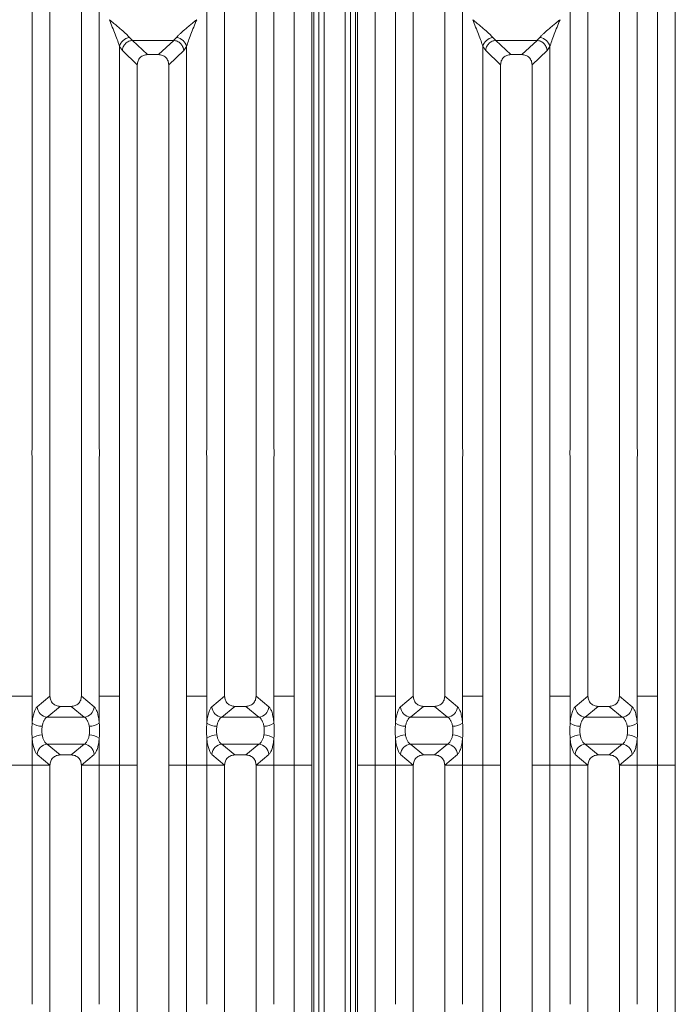
# Model space of a CAD drawing. Units: millimetres. Extents: x 5 to 415, y 5 to 292.
# Drawn here: x 83 to 102, y 91 to 119 of the extents above; entities that cross this region are included whole.
import ezdxf

# ---------------------------------------------------------------- set-up
doc = ezdxf.new("R2010")
doc.units = ezdxf.units.MM

msp = doc.modelspace()

# ---------------------------------------------------------------- linework, layer by layer
at = {"color": 7, "linetype": 'Continuous', "lineweight": 15}
for p, q in [((91.0727, 99.584), (91.0727, 125.1521)), ((93.396, 125.1521), (93.396, 99.584)), ((101.4727, 99.584), (101.4727, 125.1521)), ((91.5844, 125.0275), (91.5844, 99.584)), ((92.8844, 99.584), (92.8844, 125.0275)), ((101.9844, 125.0275), (101.9844, 99.584)), ((91.784, 123.2718), (91.784, 84.8604)), ((91.934, 123.2718), (91.934, 84.8604)), ((92.534, 84.8604), (92.534, 123.2718)), ((92.684, 84.8604), (92.684, 123.2718)), ((83.5727, 106.6661), (83.5727, 122.1797)), ((85.496, 122.1797), (85.496, 106.6661)), ((88.5727, 106.6661), (88.5727, 122.1797)), ((90.496, 122.1797), (90.496, 106.6661)), ((93.9727, 106.6661), (93.9727, 122.1797)), ((95.896, 122.1797), (95.896, 106.6661)), ((98.9727, 106.6661), (98.9727, 122.1797)), ((100.896, 122.1797), (100.896, 106.6661)), ((84.0844, 121.6643), (84.0844, 99.584)), ((84.9844, 99.584), (84.9844, 121.6643)), ((89.0844, 121.6643), (89.0844, 99.584)), ((89.9844, 99.584), (89.9844, 121.6643)), ((94.4844, 121.6643), (94.4844, 99.584)), ((95.3844, 99.584), (95.3844, 121.6643)), ((99.4844, 121.6643), (99.4844, 99.584)), ((100.3844, 99.584), (100.3844, 121.6643)), ((86.3611, 118.4365), (86.4496, 118.3592)), ((87.6191, 118.3592), (87.7076, 118.4365)), ((96.7611, 118.4365), (96.8496, 118.3592)), ((98.0191, 118.3592), (98.1076, 118.4365)), ((86.0727, 99.584), (86.0727, 118.1797)), ((86.0727, 118.1797), (86.1571, 118.0665)), ((86.4423, 118.3589), (86.4496, 118.3592)), ((86.4423, 118.3589), (86.8739, 117.9497)), ((86.4496, 118.3592), (87.6191, 118.3592)), ((87.1949, 117.9497), (87.6264, 118.3589)), ((87.6264, 118.3589), (87.6191, 118.3592)), ((87.9117, 118.0665), (87.996, 118.1797)), ((87.996, 118.1797), (87.996, 99.584)), ((96.4727, 99.584), (96.4727, 118.1797)), ((96.4727, 118.1797), (96.5571, 118.0665)), ((96.8423, 118.3589), (96.8496, 118.3592)), ((96.8423, 118.3589), (97.2739, 117.9497)), ((96.8496, 118.3592), (98.0191, 118.3592)), ((97.5949, 117.9497), (98.0264, 118.3589)), ((98.0264, 118.3589), (98.0191, 118.3592)), ((98.3117, 118.0665), (98.396, 118.1797)), ((98.396, 118.1797), (98.396, 99.584)), ((86.1571, 118.0665), (86.5844, 117.6613)), ((87.1949, 117.9497), (86.8739, 117.9497)), ((87.4844, 117.6613), (87.9117, 118.0665)), ((96.5571, 118.0665), (96.9844, 117.6613)), ((97.5949, 117.9497), (97.2739, 117.9497)), ((97.8844, 117.6613), (98.3117, 118.0665)), ((86.5844, 117.6613), (86.5844, 99.584)), ((87.4844, 99.584), (87.4844, 117.6613)), ((96.9844, 117.6613), (96.9844, 99.584)), ((97.8844, 99.584), (97.8844, 117.6613)), ((83.5727, 99.584), (83.5727, 106.4338)), ((85.496, 106.4338), (85.496, 99.584)), ((88.5727, 99.584), (88.5727, 106.4338)), ((90.496, 106.4338), (90.496, 99.584)), ((93.9727, 99.584), (93.9727, 106.4338)), ((95.896, 106.4338), (95.896, 99.584)), ((98.9727, 99.584), (98.9727, 106.4338)), ((100.896, 106.4338), (100.896, 99.584)), ((82.996, 99.584), (83.5727, 99.584)), ((83.5727, 98.817), (83.5727, 99.584)), ((84.0843, 99.584), (83.7174, 99.2811)), ((84.0843, 99.584), (84.0844, 99.584)), ((84.9844, 99.584), (84.9845, 99.584)), ((85.3513, 99.2811), (84.9845, 99.584)), ((85.496, 99.584), (85.7844, 99.584)), ((85.496, 99.584), (85.496, 98.817)), ((86.0727, 99.584), (85.7844, 99.584)), ((86.0727, 97.6159), (86.0727, 99.584)), ((86.5844, 99.584), (86.5844, 97.6159)), ((87.4844, 97.6159), (87.4844, 99.584)), ((88.2844, 99.584), (87.996, 99.584)), ((87.996, 99.584), (87.996, 97.6159)), ((88.2844, 99.584), (88.5727, 99.584)), ((88.5727, 98.817), (88.5727, 99.584)), ((89.0843, 99.584), (88.7174, 99.2811)), ((89.0843, 99.584), (89.0844, 99.584)), ((89.9845, 99.584), (89.9844, 99.584)), ((90.3513, 99.2811), (89.9845, 99.584)), ((90.7844, 99.584), (90.496, 99.584)), ((90.496, 99.584), (90.496, 98.817)), ((90.7844, 99.584), (91.0727, 99.584)), ((91.0727, 97.6159), (91.0727, 99.584)), ((91.5844, 99.584), (91.5844, 97.6159)), ((92.8844, 97.6159), (92.8844, 99.584)), ((93.396, 99.584), (93.9727, 99.584)), ((93.396, 99.584), (93.396, 97.6159)), ((93.9727, 98.817), (93.9727, 99.584)), ((94.4843, 99.584), (94.1174, 99.2811)), ((94.4843, 99.584), (94.4844, 99.584)), ((95.3844, 99.584), (95.3845, 99.584)), ((95.7513, 99.2811), (95.3845, 99.584)), ((95.896, 99.584), (96.1844, 99.584)), ((95.896, 99.584), (95.896, 98.817)), ((96.4727, 99.584), (96.1844, 99.584)), ((96.4727, 97.6159), (96.4727, 99.584)), ((96.9844, 99.584), (96.9844, 97.6159)), ((97.8844, 97.6159), (97.8844, 99.584)), ((98.6844, 99.584), (98.396, 99.584)), ((98.396, 99.584), (98.396, 97.6159)), ((98.6844, 99.584), (98.9727, 99.584)), ((98.9727, 98.817), (98.9727, 99.584)), ((99.4843, 99.584), (99.1174, 99.2811)), ((99.4843, 99.584), (99.4844, 99.584)), ((100.3845, 99.584), (100.3844, 99.584)), ((100.7513, 99.2811), (100.3845, 99.584)), ((101.1844, 99.584), (100.896, 99.584)), ((100.896, 99.584), (100.896, 98.817)), ((101.1844, 99.584), (101.4727, 99.584)), ((101.4727, 97.6159), (101.4727, 99.584)), ((101.9844, 99.584), (101.9844, 97.6159)), ((84.3766, 99.2954), (84.0058, 98.9892)), ((84.3766, 99.2954), (84.6921, 99.2954)), ((84.6921, 99.2954), (85.063, 98.9892)), ((89.3766, 99.2954), (89.0058, 98.9892)), ((89.3766, 99.2954), (89.6921, 99.2954)), ((90.063, 98.9892), (89.6921, 99.2954)), ((94.7766, 99.2954), (94.4058, 98.9892)), ((94.7766, 99.2954), (95.0921, 99.2954)), ((95.0921, 99.2954), (95.463, 98.9892)), ((99.7766, 99.2954), (99.4058, 98.9892)), ((99.7766, 99.2954), (100.0921, 99.2954)), ((100.463, 98.9892), (100.0921, 99.2954)), ((85.063, 98.9892), (84.0058, 98.9892)), ((90.063, 98.9892), (89.0058, 98.9892)), ((95.463, 98.9892), (94.4058, 98.9892)), ((100.463, 98.9892), (99.4058, 98.9892)), ((83.5727, 97.6159), (83.5727, 98.383)), ((85.496, 98.383), (85.496, 97.6159)), ((88.5727, 97.6159), (88.5727, 98.383)), ((90.496, 98.383), (90.496, 97.6159)), ((93.9727, 97.6159), (93.9727, 98.383)), ((95.896, 98.383), (95.896, 97.6159)), ((98.9727, 97.6159), (98.9727, 98.383)), ((100.896, 98.383), (100.896, 97.6159)), ((84.0058, 98.2107), (85.063, 98.2107)), ((84.0058, 98.2107), (84.3766, 97.9045)), ((85.063, 98.2107), (84.6921, 97.9045)), ((89.0058, 98.2107), (90.063, 98.2107)), ((89.0058, 98.2107), (89.3766, 97.9045)), ((89.6921, 97.9045), (90.063, 98.2107)), ((94.4058, 98.2107), (95.463, 98.2107)), ((94.4058, 98.2107), (94.7766, 97.9045)), ((95.463, 98.2107), (95.0921, 97.9045)), ((99.4058, 98.2107), (100.463, 98.2107)), ((99.4058, 98.2107), (99.7766, 97.9045)), ((100.0921, 97.9045), (100.463, 98.2107)), ((83.7174, 97.9188), (84.0843, 97.6159)), ((84.6921, 97.9045), (84.3766, 97.9045)), ((85.3513, 97.9188), (84.9845, 97.6159)), ((88.7174, 97.9188), (89.0843, 97.6159)), ((89.6921, 97.9045), (89.3766, 97.9045)), ((89.9845, 97.6159), (90.3513, 97.9188)), ((94.1174, 97.9188), (94.4843, 97.6159)), ((95.0921, 97.9045), (94.7766, 97.9045)), ((95.7513, 97.9188), (95.3845, 97.6159)), ((99.1174, 97.9188), (99.4843, 97.6159)), ((100.0921, 97.9045), (99.7766, 97.9045)), ((100.3845, 97.6159), (100.7513, 97.9188)), ((82.996, 97.6159), (83.5727, 97.6159)), ((84.0843, 97.6159), (83.5727, 97.6159)), ((83.5727, 90.7661), (83.5727, 97.6159)), ((84.0844, 97.6159), (83.5727, 97.6159)), ((84.0844, 97.6159), (84.0843, 97.6159)), ((84.0844, 97.6159), (84.0843, 97.6159)), ((84.0844, 97.6159), (84.0844, 75.5356)), ((84.9845, 97.6159), (84.9844, 97.6159)), ((84.9845, 97.6159), (84.9844, 97.6159)), ((84.9844, 75.5356), (84.9844, 97.6159)), ((84.9844, 97.6159), (85.496, 97.6159)), ((85.496, 97.6159), (84.9845, 97.6159)), ((85.496, 97.6159), (86.0727, 97.6159)), ((85.496, 97.6159), (85.496, 90.7661)), ((86.5844, 97.6159), (86.0727, 97.6159)), ((86.0727, 79.0202), (86.0727, 97.6159)), ((86.5844, 97.6159), (86.0727, 97.6159)), ((86.5844, 97.6159), (86.5844, 79.5386)), ((87.996, 97.6159), (87.4844, 97.6159)), ((87.4844, 79.5386), (87.4844, 97.6159)), ((87.996, 97.6159), (88.5727, 97.6159)), ((87.996, 97.6159), (87.996, 79.0202)), ((89.0843, 97.6159), (88.5727, 97.6159)), ((88.5727, 90.7661), (88.5727, 97.6159)), ((89.0844, 97.6159), (88.5727, 97.6159)), ((89.0844, 97.6159), (89.0843, 97.6159)), ((89.0844, 97.6159), (89.0843, 97.6159)), ((89.0844, 97.6159), (89.0844, 75.5356)), ((89.9845, 97.6159), (89.9844, 97.6159)), ((89.9845, 97.6159), (89.9844, 97.6159)), ((89.9844, 75.5356), (89.9844, 97.6159)), ((90.496, 97.6159), (89.9844, 97.6159)), ((90.496, 97.6159), (89.9845, 97.6159)), ((90.496, 97.6159), (91.0727, 97.6159)), ((90.496, 97.6159), (90.496, 90.7661)), ((91.5844, 97.6159), (91.0727, 97.6159)), ((91.0727, 72.0478), (91.0727, 97.6159)), ((91.5844, 97.6159), (91.5844, 72.1725)), ((93.396, 97.6159), (92.8844, 97.6159)), ((92.8844, 72.1725), (92.8844, 97.6159)), ((93.396, 97.6159), (93.9727, 97.6159)), ((93.396, 97.6159), (93.396, 72.0478)), ((94.4843, 97.6159), (93.9727, 97.6159)), ((93.9727, 90.7661), (93.9727, 97.6159)), ((94.4844, 97.6159), (93.9727, 97.6159)), ((94.4844, 97.6159), (94.4843, 97.6159)), ((94.4844, 97.6159), (94.4843, 97.6159)), ((94.4844, 97.6159), (94.4844, 75.5356)), ((95.3845, 97.6159), (95.3844, 97.6159)), ((95.3845, 97.6159), (95.3844, 97.6159)), ((95.3844, 75.5356), (95.3844, 97.6159)), ((95.3844, 97.6159), (95.896, 97.6159)), ((95.896, 97.6159), (95.3845, 97.6159)), ((95.896, 97.6159), (96.4727, 97.6159)), ((95.896, 97.6159), (95.896, 90.7661)), ((96.9844, 97.6159), (96.4727, 97.6159)), ((96.4727, 79.0202), (96.4727, 97.6159)), ((96.9844, 97.6159), (96.4727, 97.6159)), ((96.9844, 97.6159), (96.9844, 79.5386)), ((98.396, 97.6159), (97.8844, 97.6159)), ((97.8844, 79.5386), (97.8844, 97.6159)), ((98.396, 97.6159), (98.9727, 97.6159)), ((98.396, 97.6159), (98.396, 79.0202)), ((99.4843, 97.6159), (98.9727, 97.6159)), ((98.9727, 90.7661), (98.9727, 97.6159)), ((99.4844, 97.6159), (98.9727, 97.6159)), ((99.4844, 97.6159), (99.4843, 97.6159)), ((99.4844, 97.6159), (99.4843, 97.6159)), ((99.4844, 97.6159), (99.4844, 75.5356)), ((100.3845, 97.6159), (100.3844, 97.6159)), ((100.3845, 97.6159), (100.3844, 97.6159)), ((100.3844, 75.5356), (100.3844, 97.6159)), ((100.896, 97.6159), (100.3844, 97.6159)), ((100.896, 97.6159), (100.3845, 97.6159)), ((100.896, 97.6159), (101.4727, 97.6159)), ((100.896, 97.6159), (100.896, 90.7661)), ((101.9844, 97.6159), (101.4727, 97.6159)), ((101.4727, 72.0478), (101.4727, 97.6159)), ((101.9844, 97.6159), (101.9844, 72.1725))]:
    msp.add_line(p, q, dxfattribs=at)
at = {"color": 8, "linetype": 'Continuous', "lineweight": 15}
for p, q in [((91.634, 124.9604), (91.634, 84.8604)), ((92.834, 84.8604), (92.834, 124.9604))]:
    msp.add_line(p, q, dxfattribs=at)
at = {"color": 7, "linetype": 'Continuous', "lineweight": 15}
for centre, radius, start, end in [((86.3949, 118.1082), 0.33, 95.88401, 167.47909), ((87.6738, 118.1082), 0.33, 12.52093, 84.11601), ((96.7949, 118.1082), 0.33, 95.88401, 167.47909), ((98.0738, 118.1082), 0.33, 12.52093, 84.11601), ((84.0304, 99.3019), 0.3137, 183.80753, 265.49039), ((85.0383, 99.3019), 0.3137, 274.50961, 356.19247), ((89.0304, 99.3019), 0.3137, 183.80753, 265.49039), ((90.0383, 99.3019), 0.3137, 274.50961, 356.19247), ((94.4304, 99.3019), 0.3137, 183.80753, 265.49039), ((95.4383, 99.3019), 0.3137, 274.50961, 356.19247), ((99.4304, 99.3019), 0.3137, 183.80753, 265.49039), ((100.4383, 99.3019), 0.3137, 274.50961, 356.19247), ((83.8592, 99.2115), 0.4875, 234.02175, 270.22741), ((85.2096, 99.2115), 0.4875, 269.77259, 305.97825), ((88.8592, 99.2115), 0.4875, 234.02175, 270.22741), ((90.2096, 99.2115), 0.4875, 269.77259, 305.97825), ((94.2592, 99.2115), 0.4875, 234.02175, 270.22741), ((95.6096, 99.2115), 0.4875, 269.77259, 305.97825), ((99.2592, 99.2115), 0.4875, 234.02175, 270.22741), ((100.6096, 99.2115), 0.4875, 269.77259, 305.97825), ((83.8592, 97.9884), 0.4875, 89.77259, 125.97825), ((85.2096, 97.9884), 0.4875, 54.02175, 90.22741), ((88.8592, 97.9884), 0.4875, 89.77259, 125.97825), ((90.2096, 97.9884), 0.4875, 54.02175, 90.22741), ((94.2592, 97.9884), 0.4875, 89.77259, 125.97825), ((95.6096, 97.9884), 0.4875, 54.02175, 90.22741), ((99.2592, 97.9884), 0.4875, 89.77259, 125.97825), ((100.6096, 97.9884), 0.4875, 54.02175, 90.22741), ((84.0304, 97.898), 0.3137, 94.50961, 176.19247), ((85.0383, 97.898), 0.3137, 3.80753, 85.49039), ((89.0304, 97.898), 0.3137, 94.50961, 176.19247), ((90.0383, 97.898), 0.3137, 3.80753, 85.49039), ((94.4304, 97.898), 0.3137, 94.50961, 176.19247), ((95.4383, 97.898), 0.3137, 3.80753, 85.49039), ((99.4304, 97.898), 0.3137, 94.50961, 176.19247), ((100.4383, 97.898), 0.3137, 3.80753, 85.49039)]:
    msp.add_arc(centre, radius, start, end, dxfattribs=at)
for points, knots in [([(85.7844, 118.95), (85.8272, 118.915), (85.9057, 118.8508), (86.0184, 118.7578), (86.1148, 118.6767), (86.1963, 118.6052), (86.2862, 118.5236), (86.3312, 118.4713), (86.3611, 118.4365)], [0, 0, 0, 0, 0.1948853, 0.3570199, 0.5209618, 0.6533952, 0.769474, 1, 1, 1, 1]), ([(86.0727, 118.1797), (86.0575, 118.2324), (86.0253, 118.3433), (85.9255, 118.6035), (85.8414, 118.8099), (85.7844, 118.95)], [0, 0, 0, 0, 0.2260225, 0.4750954, 1, 1, 1, 1]), ([(87.7076, 118.4365), (87.72, 118.452), (87.7464, 118.4855), (87.8038, 118.5422), (87.872, 118.6051), (87.9541, 118.6768), (88.0503, 118.7578), (88.1631, 118.8508), (88.2415, 118.915), (88.2844, 118.95)], [0, 0, 0, 0, 0.1077634, 0.2313602, 0.3473077, 0.479603, 0.6433623, 0.8053224, 1, 1, 1, 1]), ([(88.2844, 118.95), (88.2273, 118.8099), (88.1433, 118.6035), (88.0434, 118.3433), (88.0113, 118.2324), (87.996, 118.1797)], [0, 0, 0, 0, 0.5249046, 0.7739775, 1, 1, 1, 1]), ([(96.1844, 118.95), (96.2272, 118.915), (96.3057, 118.8508), (96.4184, 118.7578), (96.5148, 118.6767), (96.5963, 118.6052), (96.6862, 118.5236), (96.7312, 118.4713), (96.7611, 118.4365)], [0, 0, 0, 0, 0.1948853, 0.3570199, 0.5209618, 0.6533952, 0.769474, 1, 1, 1, 1]), ([(96.4727, 118.1797), (96.4575, 118.2324), (96.4253, 118.3433), (96.3255, 118.6035), (96.2414, 118.8099), (96.1844, 118.95)], [0, 0, 0, 0, 0.2260225, 0.4750954, 1, 1, 1, 1]), ([(98.1076, 118.4365), (98.12, 118.452), (98.1464, 118.4855), (98.2038, 118.5422), (98.272, 118.6051), (98.3541, 118.6768), (98.4503, 118.7578), (98.5631, 118.8508), (98.6415, 118.915), (98.6844, 118.95)], [0, 0, 0, 0, 0.1077634, 0.2313602, 0.3473077, 0.479603, 0.6433623, 0.8053224, 1, 1, 1, 1]), ([(98.6844, 118.95), (98.6273, 118.8099), (98.5433, 118.6035), (98.4434, 118.3433), (98.4113, 118.2324), (98.396, 118.1797)], [0, 0, 0, 0, 0.5249046, 0.7739775, 1, 1, 1, 1]), ([(86.4423, 118.3589), (86.408, 118.3528), (86.336, 118.3398), (86.2513, 118.278), (86.1986, 118.208), (86.1671, 118.1395), (86.1606, 118.0925), (86.1571, 118.0665)], [0, 0, 0, 0, 0.2378066, 0.4993711, 0.6785906, 0.8216172, 1, 1, 1, 1]), ([(87.9117, 118.0665), (87.9076, 118.095), (87.9004, 118.1451), (87.8705, 118.2053), (87.8439, 118.2426), (87.8025, 118.2885), (87.7334, 118.3396), (87.6614, 118.3526), (87.6264, 118.3589)], [0, 0, 0, 0, 0.1946465, 0.3431165, 0.4452311, 0.5008674, 0.7577505, 1, 1, 1, 1]), ([(96.8423, 118.3589), (96.808, 118.3528), (96.736, 118.3398), (96.6513, 118.278), (96.5986, 118.208), (96.5671, 118.1395), (96.5606, 118.0925), (96.5571, 118.0665)], [0, 0, 0, 0, 0.2378066, 0.4993711, 0.6785906, 0.8216172, 1, 1, 1, 1]), ([(98.3117, 118.0665), (98.3076, 118.095), (98.3004, 118.1451), (98.2705, 118.2053), (98.2439, 118.2426), (98.2025, 118.2885), (98.1334, 118.3396), (98.0614, 118.3526), (98.0264, 118.3589)], [0, 0, 0, 0, 0.1946465, 0.3431165, 0.4452311, 0.5008674, 0.7577505, 1, 1, 1, 1]), ([(86.8739, 117.9497), (86.8368, 117.946), (86.78, 117.9403), (86.7121, 117.9046), (86.6664, 117.868), (86.6297, 117.8225), (86.5938, 117.7549), (86.5881, 117.6983), (86.5844, 117.6613)], [0, 0, 0, 0, 0.2431904, 0.3732448, 0.5006339, 0.6281314, 0.7576842, 1, 1, 1, 1]), ([(87.4844, 117.6613), (87.4806, 117.6983), (87.4749, 117.7549), (87.439, 117.8225), (87.4023, 117.868), (87.3566, 117.9046), (87.2888, 117.9403), (87.2319, 117.946), (87.1949, 117.9497)], [0, 0, 0, 0, 0.2423158, 0.3718495, 0.4993661, 0.6267361, 0.7568096, 1, 1, 1, 1]), ([(97.2739, 117.9497), (97.2368, 117.946), (97.18, 117.9403), (97.1121, 117.9046), (97.0664, 117.868), (97.0297, 117.8225), (96.9938, 117.7549), (96.9881, 117.6983), (96.9844, 117.6613)], [0, 0, 0, 0, 0.2431904, 0.3732448, 0.5006339, 0.6281314, 0.7576842, 1, 1, 1, 1]), ([(97.8844, 117.6613), (97.8806, 117.6983), (97.8749, 117.7549), (97.839, 117.8225), (97.8023, 117.868), (97.7566, 117.9046), (97.6888, 117.9403), (97.6319, 117.946), (97.5949, 117.9497)], [0, 0, 0, 0, 0.2423158, 0.3718495, 0.4993661, 0.6267361, 0.7568096, 1, 1, 1, 1]), ([(84.0844, 99.584), (84.0882, 99.5472), (84.094, 99.4905), (84.1303, 99.423), (84.1674, 99.3774), (84.2135, 99.3407), (84.282, 99.3049), (84.3393, 99.2992), (84.3766, 99.2954)], [0, 0, 0, 0, 0.2409763, 0.3700682, 0.4979884, 0.6253918, 0.7562494, 1, 1, 1, 1]), ([(84.6921, 99.2954), (84.7294, 99.2992), (84.7868, 99.3049), (84.8552, 99.3407), (84.9014, 99.3774), (84.9385, 99.423), (84.9747, 99.4905), (84.9806, 99.5472), (84.9844, 99.584)], [0, 0, 0, 0, 0.2437506, 0.3745985, 0.5020116, 0.6299222, 0.7590237, 1, 1, 1, 1]), ([(89.0844, 99.584), (89.0882, 99.5472), (89.094, 99.4905), (89.1303, 99.423), (89.1674, 99.3774), (89.2135, 99.3407), (89.282, 99.3049), (89.3393, 99.2992), (89.3766, 99.2954)], [0, 0, 0, 0, 0.2409763, 0.3700682, 0.4979884, 0.6253918, 0.7562494, 1, 1, 1, 1]), ([(89.6921, 99.2954), (89.7294, 99.2992), (89.7868, 99.3049), (89.8552, 99.3407), (89.9014, 99.3774), (89.9385, 99.423), (89.9747, 99.4905), (89.9806, 99.5472), (89.9844, 99.584)], [0, 0, 0, 0, 0.2437506, 0.3745985, 0.5020116, 0.6299222, 0.7590237, 1, 1, 1, 1]), ([(94.4844, 99.584), (94.4882, 99.5472), (94.494, 99.4905), (94.5303, 99.423), (94.5674, 99.3774), (94.6135, 99.3407), (94.682, 99.3049), (94.7393, 99.2992), (94.7766, 99.2954)], [0, 0, 0, 0, 0.2409763, 0.3700682, 0.4979884, 0.6253918, 0.7562494, 1, 1, 1, 1]), ([(95.0921, 99.2954), (95.1294, 99.2992), (95.1868, 99.3049), (95.2552, 99.3407), (95.3014, 99.3774), (95.3385, 99.423), (95.3747, 99.4905), (95.3806, 99.5472), (95.3844, 99.584)], [0, 0, 0, 0, 0.24375065, 0.37459852, 0.50201157, 0.62992216, 0.75902375, 1, 1, 1, 1]), ([(99.4844, 99.584), (99.4882, 99.5472), (99.494, 99.4905), (99.5303, 99.423), (99.5674, 99.3774), (99.6135, 99.3407), (99.682, 99.3049), (99.7393, 99.2992), (99.7766, 99.2954)], [0, 0, 0, 0, 0.2409763, 0.3700682, 0.4979884, 0.6253918, 0.7562494, 1, 1, 1, 1]), ([(100.0921, 99.2954), (100.1294, 99.2992), (100.1868, 99.3049), (100.2552, 99.3407), (100.3014, 99.3774), (100.3385, 99.423), (100.3747, 99.4905), (100.3806, 99.5472), (100.3844, 99.584)], [0, 0, 0, 0, 0.2437506, 0.3745985, 0.5020116, 0.6299222, 0.7590237, 1, 1, 1, 1]), ([(83.7174, 99.2811), (83.701, 99.2631), (83.6685, 99.2272), (83.6265, 99.1205), (83.5924, 98.9839), (83.5793, 98.8725), (83.5727, 98.817)], [0, 0, 0, 0, 0.25335155, 0.50465476, 0.75347237, 1, 1, 1, 1]), ([(85.3513, 99.2811), (85.3677, 99.2631), (85.4003, 99.2272), (85.4422, 99.1205), (85.4763, 98.9839), (85.4895, 98.8725), (85.496, 98.817)], [0, 0, 0, 0, 0.2533516, 0.5046548, 0.7534724, 1, 1, 1, 1]), ([(88.7174, 99.2811), (88.701, 99.2631), (88.6685, 99.2272), (88.6265, 99.1205), (88.5924, 98.9839), (88.5793, 98.8725), (88.5727, 98.817)], [0, 0, 0, 0, 0.25335155, 0.50465476, 0.75347237, 1, 1, 1, 1]), ([(90.496, 98.817), (90.4895, 98.8725), (90.4763, 98.9839), (90.4422, 99.1205), (90.4003, 99.2272), (90.3677, 99.2631), (90.3513, 99.2811)], [0, 0, 0, 0, 0.2465276, 0.4953452, 0.7466484, 1, 1, 1, 1]), ([(94.1174, 99.2811), (94.101, 99.2631), (94.0685, 99.2272), (94.0265, 99.1205), (93.9924, 98.9839), (93.9793, 98.8725), (93.9727, 98.817)], [0, 0, 0, 0, 0.2533516, 0.5046548, 0.7534724, 1, 1, 1, 1]), ([(95.7513, 99.2811), (95.7677, 99.2631), (95.8003, 99.2272), (95.8422, 99.1205), (95.8763, 98.9839), (95.8895, 98.8725), (95.896, 98.817)], [0, 0, 0, 0, 0.2533516, 0.5046548, 0.7534724, 1, 1, 1, 1]), ([(99.1174, 99.2811), (99.101, 99.2631), (99.0685, 99.2272), (99.0265, 99.1205), (98.9924, 98.9839), (98.9793, 98.8725), (98.9727, 98.817)], [0, 0, 0, 0, 0.25335155, 0.50465476, 0.75347237, 1, 1, 1, 1]), ([(100.896, 98.817), (100.8895, 98.8725), (100.8763, 98.9839), (100.8422, 99.1205), (100.8003, 99.2272), (100.7677, 99.2631), (100.7513, 99.2811)], [0, 0, 0, 0, 0.2465276, 0.4953452, 0.7466484, 1, 1, 1, 1]), ([(84.0058, 98.9892), (83.9894, 98.979), (83.9572, 98.9587), (83.9149, 98.8975), (83.8808, 98.8194), (83.8675, 98.7549), (83.8611, 98.724)], [0, 0, 0, 0, 0.2594067, 0.5131335, 0.7664579, 1, 1, 1, 1]), ([(85.2076, 98.724), (85.2013, 98.7549), (85.1879, 98.8194), (85.1539, 98.8975), (85.1116, 98.9587), (85.0793, 98.979), (85.063, 98.9892)], [0, 0, 0, 0, 0.2335377, 0.4868664, 0.7405933, 1, 1, 1, 1]), ([(89.0058, 98.9892), (88.9894, 98.979), (88.9572, 98.9587), (88.9149, 98.8975), (88.8808, 98.8194), (88.8675, 98.7549), (88.8611, 98.724)], [0, 0, 0, 0, 0.2594067, 0.5131335, 0.7664579, 1, 1, 1, 1]), ([(90.2076, 98.724), (90.2013, 98.7549), (90.1879, 98.8194), (90.1539, 98.8975), (90.1116, 98.9587), (90.0793, 98.979), (90.063, 98.9892)], [0, 0, 0, 0, 0.2335377, 0.4868664, 0.7405933, 1, 1, 1, 1]), ([(94.4058, 98.9892), (94.3894, 98.979), (94.3572, 98.9587), (94.3149, 98.8975), (94.2808, 98.8194), (94.2675, 98.7549), (94.2611, 98.724)], [0, 0, 0, 0, 0.2594067, 0.5131335, 0.7664579, 1, 1, 1, 1]), ([(95.6076, 98.724), (95.6013, 98.7549), (95.5879, 98.8194), (95.5539, 98.8975), (95.5116, 98.9587), (95.4793, 98.979), (95.463, 98.9892)], [0, 0, 0, 0, 0.2335377, 0.4868664, 0.7405933, 1, 1, 1, 1]), ([(99.4058, 98.9892), (99.3894, 98.979), (99.3572, 98.9587), (99.3149, 98.8975), (99.2808, 98.8194), (99.2675, 98.7549), (99.2611, 98.724)], [0, 0, 0, 0, 0.2594067, 0.5131335, 0.7664579, 1, 1, 1, 1]), ([(100.6076, 98.724), (100.6013, 98.7549), (100.5879, 98.8194), (100.5539, 98.8975), (100.5116, 98.9587), (100.4793, 98.979), (100.463, 98.9892)], [0, 0, 0, 0, 0.2335377, 0.4868664, 0.7405933, 1, 1, 1, 1]), ([(83.5727, 98.383), (83.57, 98.4552), (83.5645, 98.5999), (83.57, 98.7446), (83.5727, 98.817)], [0, 0, 0, 0, 0.4996384, 1, 1, 1, 1]), ([(83.8611, 98.724), (83.8556, 98.6826), (83.8445, 98.5999), (83.8556, 98.5173), (83.8611, 98.476)], [0, 0, 0, 0, 0.5003524, 1, 1, 1, 1]), ([(85.2076, 98.476), (85.2132, 98.5173), (85.2242, 98.5999), (85.2132, 98.6826), (85.2076, 98.724)], [0, 0, 0, 0, 0.49964761, 1, 1, 1, 1]), ([(85.496, 98.817), (85.4988, 98.7446), (85.5043, 98.5999), (85.4988, 98.4552), (85.496, 98.383)], [0, 0, 0, 0, 0.5003616, 1, 1, 1, 1]), ([(88.5727, 98.383), (88.57, 98.4553), (88.5645, 98.6), (88.57, 98.7447), (88.5727, 98.817)], [0, 0, 0, 0, 0.5003616, 1, 1, 1, 1]), ([(88.8611, 98.724), (88.8556, 98.6827), (88.8445, 98.6), (88.8556, 98.5173), (88.8611, 98.476)], [0, 0, 0, 0, 0.4996476, 1, 1, 1, 1]), ([(90.2076, 98.476), (90.2132, 98.5173), (90.2242, 98.6), (90.2132, 98.6827), (90.2076, 98.724)], [0, 0, 0, 0, 0.5003524, 1, 1, 1, 1]), ([(90.496, 98.817), (90.4988, 98.7447), (90.5043, 98.6), (90.4988, 98.4553), (90.496, 98.383)], [0, 0, 0, 0, 0.4996384, 1, 1, 1, 1]), ([(93.9727, 98.383), (93.97, 98.4552), (93.9645, 98.5999), (93.97, 98.7446), (93.9727, 98.817)], [0, 0, 0, 0, 0.4996384, 1, 1, 1, 1]), ([(94.2611, 98.724), (94.2556, 98.6826), (94.2445, 98.5999), (94.2556, 98.5173), (94.2611, 98.476)], [0, 0, 0, 0, 0.5003524, 1, 1, 1, 1]), ([(95.6076, 98.476), (95.6132, 98.5173), (95.6242, 98.5999), (95.6132, 98.6826), (95.6076, 98.724)], [0, 0, 0, 0, 0.4996476, 1, 1, 1, 1]), ([(95.896, 98.817), (95.8988, 98.7446), (95.9043, 98.5999), (95.8988, 98.4552), (95.896, 98.383)], [0, 0, 0, 0, 0.5003616, 1, 1, 1, 1]), ([(98.9727, 98.383), (98.97, 98.4553), (98.9645, 98.6), (98.97, 98.7447), (98.9727, 98.817)], [0, 0, 0, 0, 0.5003616, 1, 1, 1, 1]), ([(99.2611, 98.724), (99.2556, 98.6827), (99.2445, 98.6), (99.2556, 98.5173), (99.2611, 98.476)], [0, 0, 0, 0, 0.4996476, 1, 1, 1, 1]), ([(100.6076, 98.476), (100.6132, 98.5173), (100.6242, 98.6), (100.6132, 98.6827), (100.6076, 98.724)], [0, 0, 0, 0, 0.5003524, 1, 1, 1, 1]), ([(100.896, 98.817), (100.8988, 98.7447), (100.9043, 98.6), (100.8988, 98.4553), (100.896, 98.383)], [0, 0, 0, 0, 0.4996384, 1, 1, 1, 1]), ([(83.5727, 98.383), (83.5793, 98.3275), (83.5924, 98.216), (83.6265, 98.0794), (83.6685, 97.9727), (83.701, 97.9368), (83.7174, 97.9188)], [0, 0, 0, 0, 0.2465276, 0.4953452, 0.7466484, 1, 1, 1, 1]), ([(83.8611, 98.476), (83.8675, 98.445), (83.8808, 98.3805), (83.9149, 98.3024), (83.9572, 98.2412), (83.9894, 98.221), (84.0058, 98.2107)], [0, 0, 0, 0, 0.23353765, 0.48686644, 0.74059329, 1, 1, 1, 1]), ([(85.063, 98.2107), (85.0793, 98.221), (85.1116, 98.2412), (85.1539, 98.3024), (85.1879, 98.3805), (85.2013, 98.445), (85.2076, 98.476)], [0, 0, 0, 0, 0.2594067, 0.5131335, 0.7664579, 1, 1, 1, 1]), ([(85.496, 98.383), (85.4895, 98.3275), (85.4763, 98.216), (85.4422, 98.0794), (85.4003, 97.9727), (85.3677, 97.9368), (85.3513, 97.9188)], [0, 0, 0, 0, 0.2465276, 0.4953452, 0.7466484, 1, 1, 1, 1]), ([(88.5727, 98.383), (88.5793, 98.3275), (88.5924, 98.216), (88.6265, 98.0794), (88.6685, 97.9727), (88.701, 97.9368), (88.7174, 97.9188)], [0, 0, 0, 0, 0.24652763, 0.49534524, 0.74664845, 1, 1, 1, 1]), ([(88.8611, 98.476), (88.8675, 98.445), (88.8808, 98.3805), (88.9149, 98.3024), (88.9572, 98.2412), (88.9894, 98.221), (89.0058, 98.2107)], [0, 0, 0, 0, 0.2335377, 0.4868664, 0.7405933, 1, 1, 1, 1]), ([(90.063, 98.2107), (90.0793, 98.221), (90.1116, 98.2412), (90.1539, 98.3024), (90.1879, 98.3805), (90.2013, 98.445), (90.2076, 98.476)], [0, 0, 0, 0, 0.2594067, 0.5131335, 0.7664579, 1, 1, 1, 1]), ([(90.3513, 97.9188), (90.3677, 97.9368), (90.4003, 97.9727), (90.4422, 98.0794), (90.4763, 98.216), (90.4895, 98.3275), (90.496, 98.383)], [0, 0, 0, 0, 0.25335155, 0.50465476, 0.75347237, 1, 1, 1, 1]), ([(93.9727, 98.383), (93.9793, 98.3275), (93.9924, 98.216), (94.0265, 98.0794), (94.0685, 97.9727), (94.101, 97.9368), (94.1174, 97.9188)], [0, 0, 0, 0, 0.2465276, 0.4953452, 0.7466484, 1, 1, 1, 1]), ([(94.2611, 98.476), (94.2675, 98.445), (94.2808, 98.3805), (94.3149, 98.3024), (94.3572, 98.2412), (94.3894, 98.221), (94.4058, 98.2107)], [0, 0, 0, 0, 0.2335377, 0.4868664, 0.7405933, 1, 1, 1, 1]), ([(95.463, 98.2107), (95.4793, 98.221), (95.5116, 98.2412), (95.5539, 98.3024), (95.5879, 98.3805), (95.6013, 98.445), (95.6076, 98.476)], [0, 0, 0, 0, 0.2594067, 0.5131335, 0.7664579, 1, 1, 1, 1]), ([(95.896, 98.383), (95.8895, 98.3275), (95.8763, 98.216), (95.8422, 98.0794), (95.8003, 97.9727), (95.7677, 97.9368), (95.7513, 97.9188)], [0, 0, 0, 0, 0.24652763, 0.49534524, 0.74664845, 1, 1, 1, 1]), ([(98.9727, 98.383), (98.9793, 98.3275), (98.9924, 98.216), (99.0265, 98.0794), (99.0685, 97.9727), (99.101, 97.9368), (99.1174, 97.9188)], [0, 0, 0, 0, 0.24652763, 0.49534524, 0.74664845, 1, 1, 1, 1]), ([(99.2611, 98.476), (99.2675, 98.445), (99.2808, 98.3805), (99.3149, 98.3024), (99.3572, 98.2412), (99.3894, 98.221), (99.4058, 98.2107)], [0, 0, 0, 0, 0.2335377, 0.4868664, 0.7405933, 1, 1, 1, 1]), ([(100.463, 98.2107), (100.4793, 98.221), (100.5116, 98.2412), (100.5539, 98.3024), (100.5879, 98.3805), (100.6013, 98.445), (100.6076, 98.476)], [0, 0, 0, 0, 0.2594067, 0.5131335, 0.7664579, 1, 1, 1, 1]), ([(100.7513, 97.9188), (100.7677, 97.9368), (100.8003, 97.9727), (100.8422, 98.0794), (100.8763, 98.216), (100.8895, 98.3275), (100.896, 98.383)], [0, 0, 0, 0, 0.2533516, 0.5046548, 0.7534724, 1, 1, 1, 1]), ([(84.3766, 97.9045), (84.3393, 97.9008), (84.282, 97.895), (84.2135, 97.8592), (84.1674, 97.8225), (84.1303, 97.777), (84.094, 97.7094), (84.0882, 97.6528), (84.0844, 97.6159)], [0, 0, 0, 0, 0.2437506, 0.3745985, 0.5020116, 0.6299222, 0.7590237, 1, 1, 1, 1]), ([(84.9844, 97.6159), (84.9806, 97.6528), (84.9747, 97.7094), (84.9385, 97.777), (84.9014, 97.8225), (84.8552, 97.8592), (84.7868, 97.895), (84.7294, 97.9008), (84.6921, 97.9045)], [0, 0, 0, 0, 0.2409763, 0.3700682, 0.4979884, 0.6253918, 0.7562494, 1, 1, 1, 1]), ([(89.3766, 97.9045), (89.3393, 97.9008), (89.282, 97.895), (89.2135, 97.8592), (89.1674, 97.8225), (89.1303, 97.777), (89.094, 97.7094), (89.0882, 97.6528), (89.0844, 97.6159)], [0, 0, 0, 0, 0.2437506, 0.3745985, 0.5020116, 0.6299222, 0.7590237, 1, 1, 1, 1]), ([(89.9844, 97.6159), (89.9806, 97.6528), (89.9747, 97.7094), (89.9385, 97.777), (89.9014, 97.8225), (89.8552, 97.8592), (89.7868, 97.895), (89.7294, 97.9008), (89.6921, 97.9045)], [0, 0, 0, 0, 0.2409763, 0.3700682, 0.4979884, 0.6253918, 0.7562494, 1, 1, 1, 1]), ([(94.7766, 97.9045), (94.7393, 97.9008), (94.682, 97.895), (94.6135, 97.8592), (94.5674, 97.8225), (94.5303, 97.777), (94.494, 97.7094), (94.4882, 97.6528), (94.4844, 97.6159)], [0, 0, 0, 0, 0.2437506, 0.3745985, 0.5020116, 0.6299222, 0.7590237, 1, 1, 1, 1]), ([(95.3844, 97.6159), (95.3806, 97.6528), (95.3747, 97.7094), (95.3385, 97.777), (95.3014, 97.8225), (95.2552, 97.8592), (95.1868, 97.895), (95.1294, 97.9008), (95.0921, 97.9045)], [0, 0, 0, 0, 0.2409763, 0.3700682, 0.4979884, 0.6253918, 0.7562494, 1, 1, 1, 1]), ([(99.7766, 97.9045), (99.7393, 97.9008), (99.682, 97.895), (99.6135, 97.8592), (99.5674, 97.8225), (99.5303, 97.777), (99.494, 97.7094), (99.4882, 97.6528), (99.4844, 97.6159)], [0, 0, 0, 0, 0.2437506, 0.3745985, 0.5020116, 0.6299222, 0.7590237, 1, 1, 1, 1]), ([(100.3844, 97.6159), (100.3806, 97.6528), (100.3747, 97.7094), (100.3385, 97.777), (100.3014, 97.8225), (100.2552, 97.8592), (100.1868, 97.895), (100.1294, 97.9008), (100.0921, 97.9045)], [0, 0, 0, 0, 0.2409763, 0.3700682, 0.4979884, 0.6253918, 0.7562494, 1, 1, 1, 1])]:
    msp.add_open_spline(points, degree=3, knots=knots, dxfattribs=at)
for points in [[(83.5727, 106.4338), (83.5703, 106.4725), (83.5653, 106.55), (83.5703, 106.6274), (83.5727, 106.6661)], [(85.496, 106.6661), (85.4985, 106.6274), (85.5034, 106.55), (85.4985, 106.4725), (85.496, 106.4338)], [(88.5727, 106.4338), (88.5703, 106.4725), (88.5653, 106.55), (88.5703, 106.6274), (88.5727, 106.6661)], [(90.496, 106.6661), (90.4985, 106.6274), (90.5034, 106.55), (90.4985, 106.4725), (90.496, 106.4338)], [(93.9727, 106.4338), (93.9703, 106.4725), (93.9653, 106.55), (93.9703, 106.6274), (93.9727, 106.6661)], [(95.896, 106.6661), (95.8985, 106.6274), (95.9034, 106.55), (95.8985, 106.4725), (95.896, 106.4338)], [(98.9727, 106.4338), (98.9703, 106.4725), (98.9653, 106.55), (98.9703, 106.6274), (98.9727, 106.6661)], [(100.896, 106.6661), (100.8985, 106.6274), (100.9034, 106.55), (100.8985, 106.4725), (100.896, 106.4338)]]:
    msp.add_open_spline(points, degree=3, dxfattribs=at)

doc.saveas('drawing.dxf')
